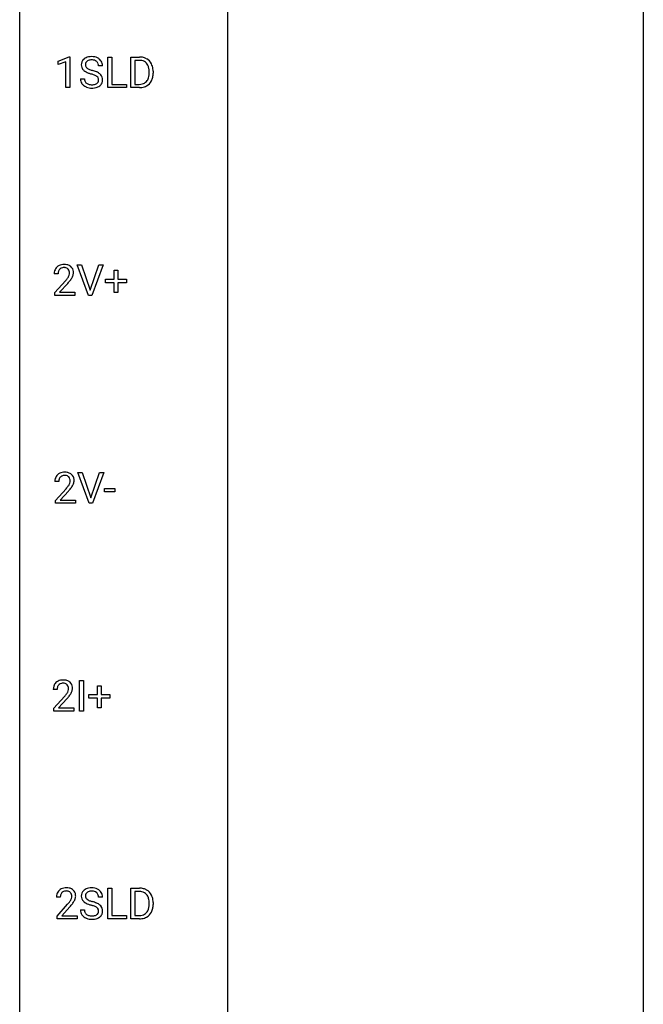
# Model space of a CAD drawing. Extents: x 3 to 27, y -3 to 148.
# Drawn here: x 3 to 27, y 73 to 110 of the extents above; entities that cross this region are included whole.
import ezdxf

# ---------------------------------------------------------------- set-up
doc = ezdxf.new("R2010")
doc.units = 0
doc.layers.add('DEFAULT_255_1_234', color=255, linetype='CONTINUOUS')
doc.layers.add('DEFAULT_255_2_778', color=255, linetype='CONTINUOUS')

msp = doc.modelspace()

# ---------------------------------------------------------------- linework, layer by layer
at = {"layer": 'DEFAULT_255_1_234'}
for p, q in [((4.243, 108.843), (4.669, 109.003)), ((4.243, 108.708), (4.243, 108.843)), ((4.543, 108.818), (4.243, 108.708)), ((4.543, 107.828), (4.543, 108.818)), ((4.669, 109.003), (4.692, 109.003)), ((4.692, 109.003), (4.692, 107.828)), ((6.142, 107.828), (6.142, 108.997)), ((6.142, 108.997), (6.297, 108.997)), ((6.297, 108.997), (6.297, 107.954)), ((7.027, 107.828), (7.027, 108.997)), ((7.027, 108.997), (7.357, 108.997)), ((7.361, 108.87), (7.181, 108.87)), ((7.181, 108.87), (7.181, 107.954)), ((5.942, 108.659), (5.787, 108.659)), ((7.72, 108.38), (7.72, 108.449)), ((7.873, 108.452), (7.873, 108.377)), ((5.095, 108.167), (5.25, 108.167)), ((6.297, 107.954), (6.851, 107.954)), ((6.851, 107.954), (6.851, 107.828)), ((7.181, 107.954), (7.343, 107.954)), ((4.692, 107.828), (4.543, 107.828)), ((6.851, 107.828), (6.142, 107.828)), ((7.351, 107.828), (7.027, 107.828)), ((5.401, 99.89), (4.968, 101.06)), ((4.968, 101.06), (5.136, 101.06)), ((5.136, 101.06), (5.468, 100.095)), ((5.468, 100.095), (5.802, 101.06)), ((5.971, 101.06), (5.537, 99.89)), ((5.802, 101.06), (5.971, 101.06)), ((6.381, 100.518), (6.381, 100.859)), ((6.381, 100.859), (6.53, 100.859)), ((6.53, 100.859), (6.53, 100.518)), ((4.245, 100.715), (4.096, 100.715)), ((4.119, 99.997), (4.524, 100.447)), ((6.055, 100.377), (6.055, 100.518)), ((6.055, 100.518), (6.381, 100.518)), ((6.53, 100.518), (6.856, 100.518)), ((6.856, 100.518), (6.856, 100.377)), ((4.611, 100.351), (4.298, 100.012)), ((6.381, 100.377), (6.055, 100.377)), ((6.381, 100.008), (6.381, 100.377)), ((6.856, 100.377), (6.53, 100.377)), ((6.53, 100.377), (6.53, 100.008)), ((4.119, 99.89), (4.119, 99.997)), ((4.885, 99.89), (4.119, 99.89)), ((4.298, 100.012), (4.885, 100.012)), ((4.885, 100.012), (4.885, 99.89)), ((5.537, 99.89), (5.401, 99.89)), ((6.53, 100.008), (6.381, 100.008)), ((5.426, 91.953), (4.993, 93.122)), ((4.993, 93.122), (5.161, 93.122)), ((5.161, 93.122), (5.494, 92.158)), ((5.494, 92.158), (5.828, 93.122)), ((5.996, 93.122), (5.563, 91.953)), ((5.828, 93.122), (5.996, 93.122)), ((4.27, 92.778), (4.122, 92.778)), ((4.144, 92.06), (4.549, 92.509)), ((4.637, 92.414), (4.323, 92.074)), ((6.017, 92.389), (6.017, 92.51)), ((6.017, 92.51), (6.409, 92.51)), ((6.409, 92.389), (6.017, 92.389)), ((6.409, 92.51), (6.409, 92.389)), ((4.144, 91.953), (4.144, 92.06)), ((4.91, 91.953), (4.144, 91.953)), ((4.323, 92.074), (4.91, 92.074)), ((4.91, 92.074), (4.91, 91.953)), ((5.563, 91.953), (5.426, 91.953)), ((5.056, 84.015), (5.056, 85.185)), ((5.056, 85.185), (5.21, 85.185)), ((5.21, 85.185), (5.21, 84.015)), ((4.208, 84.84), (4.06, 84.84)), ((5.419, 84.502), (5.419, 84.643)), ((5.419, 84.643), (5.745, 84.643)), ((5.745, 84.643), (5.745, 84.984)), ((5.745, 84.984), (5.894, 84.984)), ((5.894, 84.984), (5.894, 84.643)), ((5.894, 84.643), (6.22, 84.643)), ((6.22, 84.643), (6.22, 84.502)), ((4.082, 84.122), (4.487, 84.572)), ((4.574, 84.476), (4.261, 84.137)), ((5.745, 84.502), (5.419, 84.502)), ((5.745, 84.133), (5.745, 84.502)), ((6.22, 84.502), (5.894, 84.502)), ((5.894, 84.502), (5.894, 84.133)), ((4.082, 84.015), (4.082, 84.122)), ((4.848, 84.015), (4.082, 84.015)), ((4.261, 84.137), (4.848, 84.137)), ((4.848, 84.137), (4.848, 84.015)), ((5.21, 84.015), (5.056, 84.015)), ((5.894, 84.133), (5.745, 84.133)), ((6.142, 76.078), (6.142, 77.247)), ((6.142, 77.247), (6.297, 77.247)), ((6.297, 77.247), (6.297, 76.204)), ((7.027, 76.078), (7.027, 77.247)), ((7.027, 77.247), (7.357, 77.247)), ((7.361, 77.12), (7.181, 77.12)), ((7.181, 77.12), (7.181, 76.204)), ((4.33, 76.903), (4.181, 76.903)), ((5.942, 76.909), (5.787, 76.909)), ((4.204, 76.185), (4.609, 76.634)), ((4.696, 76.539), (4.383, 76.199)), ((5.095, 76.417), (5.25, 76.417)), ((7.72, 76.63), (7.72, 76.699)), ((7.873, 76.702), (7.873, 76.627)), ((4.204, 76.078), (4.204, 76.185)), ((4.97, 76.078), (4.204, 76.078)), ((4.383, 76.199), (4.97, 76.199)), ((4.97, 76.199), (4.97, 76.078)), ((6.851, 76.078), (6.142, 76.078)), ((6.297, 76.204), (6.851, 76.204)), ((6.851, 76.204), (6.851, 76.078)), ((7.351, 76.078), (7.027, 76.078)), ((7.181, 76.204), (7.343, 76.204))]:
    msp.add_line(p, q, dxfattribs=at)
for centre, radius, start, end in [((5.411, 108.7), 0.28, 132.4834, 181.0242), ((5.412, 108.692), 0.28, 179.5062, 199.8695), ((5.47, 108.643), 0.361, 129.2532, 133.4243), ((5.485, 108.621), 0.388, 101.9878, 128.8743), ((5.519, 108.697), 0.232, 175.1779, 180.0582), ((5.434, 108.696), 0.147, 179.6142, 228.1246), ((5.451, 108.707), 0.163, 127.7287, 176.7105), ((5.475, 108.678), 0.201, 114.0401, 127.9851), ((5.502, 108.613), 0.271, 99.0695, 113.7659), ((5.525, 108.449), 0.564, 89.5907, 102.3169), ((5.527, 108.469), 0.418, 89.6698, 99.231), ((5.532, 108.481), 0.532, 77.2361, 90.3248), ((5.529, 108.429), 0.457, 86.264, 90.0526), ((5.54, 108.55), 0.336, 73.7888, 86.6653), ((5.573, 108.66), 0.221, 48.5928, 74.1242), ((5.553, 108.578), 0.433, 63.8378, 77.0809), ((5.589, 108.681), 0.195, 14.9781, 48.2004), ((5.581, 108.629), 0.375, 45.9864, 64.1608), ((5.519, 108.662), 0.268, 359.4693, 14.9832), ((5.607, 108.659), 0.335, 32.2747, 45.6547), ((5.613, 108.661), 0.329, 359.6507, 32.613), ((7.361, 108.411), 0.587, 75.4101, 90.3804), ((7.359, 108.414), 0.457, 79.2152, 89.7446), ((7.392, 108.559), 0.308, 40.384, 80.1431), ((7.384, 108.506), 0.488, 60.1456, 75.1888), ((7.4, 108.534), 0.456, 26.5254, 60.1451), ((7.366, 108.539), 0.341, 26.5777, 40.1532), ((7.288, 108.475), 0.583, 7.403, 26.8321), ((5.405, 108.694), 0.274, 200.6782, 228.1764), ((5.453, 108.741), 0.342, 227.4065, 229.9881), ((5.532, 108.841), 0.469, 230.4982, 241.8087), ((5.685, 109.121), 0.788, 241.6337, 249.0065), ((5.479, 108.737), 0.207, 226.578, 230.88), ((5.526, 108.799), 0.285, 231.4635, 241.9261), ((5.645, 109.02), 0.536, 241.7179, 248.326), ((5.853, 109.554), 1.252, 248.9199, 254.144), ((5.784, 109.363), 0.906, 248.2008, 252.4528), ((5.904, 109.735), 1.297, 252.3391, 254.3469), ((5.066, 106.808), 1.604, 71.7183, 73.9259), ((5.15, 107.037), 1.504, 71.0197, 74.4087), ((5.246, 107.346), 1.037, 68.0063, 71.8053), ((5.32, 107.527), 0.986, 66.1847, 71.0864), ((5.475, 107.877), 0.603, 59.3536, 66.2692), ((5.564, 108.027), 0.428, 49.1021, 59.3294), ((5.646, 108.121), 0.304, 32.792, 49.2506), ((7.273, 108.496), 0.443, 9.6572, 26.1933), ((7.169, 108.359), 0.55, 343.3325, 355.8549), ((7.037, 108.453), 0.683, 359.6455, 9.8608), ((6.959, 108.379), 0.761, 355.4989, 0.0792), ((7.145, 108.373), 0.728, 348.7289, 0.3012), ((7.128, 108.45), 0.744, 0.1605, 7.7176), ((5.403, 108.163), 0.309, 179.2419, 215.2648), ((5.43, 108.183), 0.342, 215.3403, 233.0843), ((5.48, 108.164), 0.23, 179.3355, 199.1046), ((5.447, 108.155), 0.196, 199.8829, 232.7063), ((5.494, 108.215), 0.272, 232.3738, 255.5137), ((5.528, 108.339), 0.401, 255.2446, 267.5321), ((5.54, 108.418), 0.48, 269.7, 278.166), ((5.565, 108.245), 0.305, 278.0231, 290.6255), ((5.418, 107.769), 0.58, 62.2515, 68.1221), ((5.6, 108.152), 0.206, 290.662, 307.0371), ((5.556, 108.03), 0.285, 52.7386, 62.4979), ((5.63, 108.116), 0.159, 306.3944, 355.3031), ((5.639, 108.138), 0.149, 16.4723, 52.6262), ((5.593, 108.125), 0.196, 359.4179, 16.1972), ((5.579, 108.123), 0.21, 354.366, 0.0699), ((5.669, 108.119), 0.276, 307.5917, 336.4316), ((5.678, 108.143), 0.264, 31.1181, 32.4005), ((5.669, 108.14), 0.274, 8.1117, 30.7959), ((5.651, 108.121), 0.293, 337.4731, 0.7537), ((5.588, 108.126), 0.356, 359.8389, 8.4707), ((7.347, 108.414), 0.46, 269.497, 284.0205), ((7.383, 108.278), 0.319, 283.77, 318.1555), ((7.349, 108.303), 0.361, 318.7416, 343.6874), ((7.407, 108.288), 0.449, 299.2532, 333.4571), ((7.31, 108.341), 0.559, 333.0707, 348.7182), ((5.486, 108.257), 0.436, 233.167, 246.4951), ((5.528, 108.345), 0.533, 246.1383, 248.0543), ((5.533, 108.364), 0.553, 248.2708, 270.4056), ((5.537, 108.463), 0.525, 267.1558, 270.0287), ((5.537, 108.568), 0.756, 269.9708, 272.8178), ((5.55, 108.388), 0.576, 272.4383, 284.6465), ((5.6, 108.206), 0.387, 284.3734, 307.1424), ((5.623, 108.171), 0.345, 307.6552, 308.453), ((7.345, 108.507), 0.679, 270.4444, 278.4511), ((7.371, 108.357), 0.527, 278.1072, 299.034), ((4.503, 100.719), 0.407, 163.2879, 180.5582), ((4.423, 100.741), 0.324, 133.4541, 162.947), ((4.441, 100.722), 0.35, 100.7869, 133.4384), ((4.456, 100.747), 0.208, 136.1757, 166.3675), ((4.444, 100.757), 0.192, 129.7279, 135.7542), ((4.452, 100.744), 0.207, 102.1739, 129.2062), ((4.476, 100.567), 0.508, 89.6605, 101.3704), ((4.476, 100.641), 0.313, 89.5461, 102.5419), ((4.482, 100.574), 0.502, 78.2171, 90.413), ((4.479, 100.695), 0.259, 82.1602, 90.1506), ((4.493, 100.769), 0.184, 43.4415, 83.1661), ((4.518, 100.736), 0.336, 55.9268, 78.4889), ((4.485, 100.761), 0.195, 16.1715, 43.5284), ((4.434, 100.747), 0.248, 359.4866, 15.934), ((4.538, 100.77), 0.297, 47.9292, 55.4054), ((4.548, 100.78), 0.283, 4.3348, 48.0561), ((4.438, 100.763), 0.393, 359.9252, 5.5968), ((4.557, 100.72), 0.312, 165.9093, 178.8684), ((4.643, 100.715), 0.398, 178.4382, 180.0084), ((3.175, 101.64), 1.801, 318.5132, 320.7828), ((3.703, 101.21), 1.119, 320.7373, 323.9737), ((4.095, 100.926), 0.635, 323.8962, 328.6421), ((4.3, 100.799), 0.395, 328.8299, 331.7899), ((4.4, 100.748), 0.282, 331.4255, 352.9365), ((3.811, 101.129), 1.115, 319.6473, 327.0958), ((4.413, 100.745), 0.269, 353.2249, 0.0169), ((4.21, 100.873), 0.641, 326.9135, 338.3505), ((4.481, 100.769), 0.35, 337.8914, 358.9968), ((3.428, 101.445), 1.611, 317.2587, 319.9046), ((4.529, 92.782), 0.407, 163.2879, 180.5582), ((4.448, 92.804), 0.324, 133.4541, 162.947), ((4.466, 92.785), 0.35, 100.7869, 133.4384), ((4.481, 92.81), 0.208, 136.1757, 166.3675), ((4.469, 92.819), 0.192, 129.7279, 135.7542), ((4.477, 92.807), 0.207, 102.1739, 129.2062), ((4.501, 92.63), 0.508, 89.6605, 101.3704), ((4.502, 92.704), 0.313, 89.5461, 102.5419), ((4.508, 92.636), 0.502, 78.2171, 90.413), ((4.505, 92.757), 0.259, 82.1602, 90.1506), ((4.518, 92.831), 0.184, 43.4415, 83.1661), ((4.543, 92.798), 0.336, 55.9268, 78.4889), ((4.51, 92.823), 0.195, 16.1715, 43.5284), ((4.563, 92.832), 0.297, 47.9292, 55.4054), ((4.573, 92.843), 0.283, 4.3348, 48.0561), ((4.582, 92.783), 0.312, 165.9093, 178.8684), ((4.669, 92.778), 0.398, 178.4382, 180.0084), ((3.2, 93.702), 1.801, 318.5132, 320.7828), ((3.729, 93.272), 1.119, 320.7373, 323.9737), ((4.121, 92.988), 0.635, 323.8962, 328.6421), ((4.325, 92.862), 0.395, 328.8299, 331.7899), ((4.425, 92.81), 0.282, 331.4255, 352.9365), ((3.836, 93.191), 1.115, 319.6473, 327.0958), ((4.46, 92.81), 0.248, 359.4866, 15.934), ((4.439, 92.807), 0.269, 353.2249, 0.0169), ((4.235, 92.936), 0.641, 326.9135, 338.3505), ((4.506, 92.831), 0.35, 337.8914, 358.9968), ((4.463, 92.826), 0.393, 359.9252, 5.5968), ((3.453, 93.508), 1.611, 317.2587, 319.9046), ((4.386, 84.866), 0.324, 133.4541, 162.947), ((4.404, 84.847), 0.35, 100.7869, 133.4384), ((4.419, 84.872), 0.208, 136.1757, 166.3675), ((4.407, 84.882), 0.192, 129.7279, 135.7542), ((4.415, 84.869), 0.207, 102.1739, 129.2062), ((4.439, 84.692), 0.508, 89.6605, 101.3704), ((4.439, 84.766), 0.313, 89.5461, 102.5419), ((4.446, 84.699), 0.502, 78.2171, 90.413), ((4.443, 84.82), 0.259, 82.1602, 90.1506), ((4.456, 84.894), 0.184, 43.4415, 83.1661), ((4.481, 84.861), 0.336, 55.9268, 78.4889), ((4.448, 84.886), 0.195, 16.1715, 43.5284), ((4.501, 84.895), 0.297, 47.9292, 55.4054), ((4.511, 84.905), 0.283, 4.3348, 48.0561), ((4.466, 84.844), 0.407, 163.2879, 180.5582), ((4.52, 84.845), 0.312, 165.9093, 178.8684), ((4.607, 84.84), 0.398, 178.4382, 180.0084), ((3.138, 85.765), 1.801, 318.5132, 320.7828), ((3.667, 85.335), 1.119, 320.7373, 323.9737), ((4.059, 85.051), 0.635, 323.8962, 328.6421), ((4.263, 84.924), 0.395, 328.8299, 331.7899), ((4.363, 84.873), 0.282, 331.4255, 352.9365), ((3.774, 85.254), 1.115, 319.6473, 327.0958), ((4.398, 84.872), 0.248, 359.4866, 15.934), ((4.377, 84.87), 0.269, 353.2249, 0.0169), ((4.173, 84.998), 0.641, 326.9135, 338.3505), ((4.444, 84.894), 0.35, 337.8914, 358.9968), ((4.401, 84.888), 0.393, 359.9252, 5.5968), ((3.391, 85.57), 1.611, 317.2587, 319.9046), ((4.508, 76.929), 0.324, 133.4541, 162.947), ((4.526, 76.91), 0.35, 100.7869, 133.4384), ((4.537, 76.932), 0.207, 102.1739, 129.2062), ((4.561, 76.755), 0.508, 89.6605, 101.3704), ((4.561, 76.829), 0.313, 89.5461, 102.5419), ((4.567, 76.761), 0.502, 78.2171, 90.413), ((4.564, 76.882), 0.259, 82.1602, 90.1506), ((4.578, 76.956), 0.184, 43.4415, 83.1661), ((4.603, 76.923), 0.336, 55.9268, 78.4889), ((4.622, 76.957), 0.297, 47.9292, 55.4054), ((4.633, 76.968), 0.283, 4.3348, 48.0561), ((5.411, 76.95), 0.28, 132.4834, 181.0242), ((5.47, 76.893), 0.361, 129.2532, 133.4243), ((5.485, 76.871), 0.388, 101.9878, 128.8743), ((5.475, 76.928), 0.201, 114.0401, 127.9851), ((5.502, 76.863), 0.271, 99.0695, 113.7659), ((5.525, 76.699), 0.564, 89.5907, 102.3169), ((5.527, 76.719), 0.418, 89.6698, 99.231), ((5.532, 76.731), 0.532, 77.2361, 90.3248), ((5.529, 76.679), 0.457, 86.264, 90.0526), ((5.54, 76.8), 0.336, 73.7888, 86.6653), ((5.573, 76.91), 0.221, 48.5928, 74.1242), ((5.553, 76.828), 0.433, 63.8378, 77.0809), ((5.581, 76.879), 0.375, 45.9864, 64.1608), ((5.607, 76.909), 0.335, 32.2747, 45.6547), ((7.361, 76.661), 0.587, 75.4101, 90.3804), ((7.359, 76.664), 0.457, 79.2152, 89.7446), ((7.392, 76.809), 0.308, 40.384, 80.1431), ((7.384, 76.756), 0.488, 60.1456, 75.1888), ((7.4, 76.784), 0.456, 26.5254, 60.1451), ((4.588, 76.907), 0.407, 163.2879, 180.5582), ((4.642, 76.908), 0.312, 165.9093, 178.8684), ((4.728, 76.903), 0.398, 178.4382, 180.0084), ((4.541, 76.935), 0.208, 136.1757, 166.3675), ((4.529, 76.944), 0.192, 129.7279, 135.7542), ((3.788, 77.397), 1.119, 320.7373, 323.9737), ((4.18, 77.113), 0.635, 323.8962, 328.6421), ((4.57, 76.948), 0.195, 16.1715, 43.5284), ((4.385, 76.987), 0.395, 328.8299, 331.7899), ((4.485, 76.935), 0.282, 331.4255, 352.9365), ((4.519, 76.935), 0.248, 359.4866, 15.934), ((4.498, 76.932), 0.269, 353.2249, 0.0169), ((4.295, 77.061), 0.641, 326.9135, 338.3505), ((4.566, 76.956), 0.35, 337.8914, 358.9968), ((4.523, 76.951), 0.393, 359.9252, 5.5968), ((5.412, 76.942), 0.28, 179.5062, 199.8695), ((5.405, 76.944), 0.274, 200.6782, 228.1764), ((5.453, 76.991), 0.342, 227.4065, 229.9881), ((5.532, 77.091), 0.469, 230.4982, 241.8087), ((5.519, 76.947), 0.232, 175.1779, 180.0582), ((5.434, 76.946), 0.147, 179.6142, 228.1246), ((5.451, 76.957), 0.163, 127.7287, 176.7105), ((5.479, 76.987), 0.207, 226.578, 230.88), ((5.526, 77.049), 0.285, 231.4635, 241.9261), ((5.645, 77.27), 0.536, 241.7179, 248.326), ((5.784, 77.613), 0.906, 248.2008, 252.4528), ((5.904, 77.985), 1.297, 252.3391, 254.3469), ((5.15, 75.287), 1.504, 71.0197, 74.4087), ((5.589, 76.931), 0.195, 14.9781, 48.2004), ((5.519, 76.912), 0.268, 359.4693, 14.9832), ((5.613, 76.911), 0.329, 359.6507, 32.613), ((7.366, 76.789), 0.341, 26.5777, 40.1532), ((7.273, 76.746), 0.443, 9.6572, 26.1933), ((7.037, 76.703), 0.683, 359.6455, 9.8608), ((7.288, 76.725), 0.583, 7.403, 26.8321), ((7.128, 76.7), 0.744, 0.1605, 7.7176), ((3.26, 77.827), 1.801, 318.5132, 320.7828), ((3.513, 77.633), 1.611, 317.2587, 319.9046), ((3.896, 77.316), 1.115, 319.6473, 327.0958), ((5.403, 76.413), 0.309, 179.2419, 215.2648), ((5.48, 76.414), 0.23, 179.3355, 199.1046), ((5.685, 77.371), 0.788, 241.6337, 249.0065), ((5.853, 77.804), 1.252, 248.9199, 254.144), ((5.066, 75.058), 1.604, 71.7183, 73.9259), ((5.246, 75.596), 1.037, 68.0063, 71.8053), ((5.418, 76.019), 0.58, 62.2515, 68.1221), ((5.32, 75.777), 0.986, 66.1847, 71.0864), ((5.556, 76.28), 0.285, 52.7386, 62.4979), ((5.475, 76.127), 0.603, 59.3536, 66.2692), ((5.63, 76.366), 0.159, 306.3944, 355.3031), ((5.639, 76.388), 0.149, 16.4723, 52.6262), ((5.593, 76.375), 0.196, 359.4179, 16.1972), ((5.564, 76.277), 0.428, 49.1021, 59.3294), ((5.579, 76.373), 0.21, 354.366, 0.0699), ((5.646, 76.371), 0.304, 32.792, 49.2506), ((5.678, 76.393), 0.264, 31.1181, 32.4005), ((5.669, 76.39), 0.274, 8.1117, 30.7959), ((5.651, 76.371), 0.293, 337.4731, 0.7537), ((5.588, 76.376), 0.356, 359.8389, 8.4707), ((7.349, 76.553), 0.361, 318.7416, 343.6874), ((7.169, 76.609), 0.55, 343.3325, 355.8549), ((6.959, 76.629), 0.761, 355.4989, 0.0792), ((7.31, 76.591), 0.559, 333.0707, 348.7182), ((7.145, 76.623), 0.728, 348.7289, 0.3012), ((5.43, 76.433), 0.342, 215.3403, 233.0843), ((5.486, 76.507), 0.436, 233.167, 246.4951), ((5.447, 76.405), 0.196, 199.8829, 232.7063), ((5.528, 76.595), 0.533, 246.1383, 248.0543), ((5.494, 76.465), 0.272, 232.3738, 255.5137), ((5.533, 76.614), 0.553, 248.2708, 270.4056), ((5.528, 76.589), 0.401, 255.2446, 267.5321), ((5.537, 76.713), 0.525, 267.1558, 270.0287), ((5.54, 76.668), 0.48, 269.7, 278.166), ((5.537, 76.818), 0.756, 269.9708, 272.8178), ((5.55, 76.638), 0.576, 272.4383, 284.6465), ((5.565, 76.495), 0.305, 278.0231, 290.6255), ((5.6, 76.402), 0.206, 290.662, 307.0371), ((5.6, 76.456), 0.387, 284.3734, 307.1424), ((5.623, 76.421), 0.345, 307.6552, 308.453), ((5.669, 76.369), 0.276, 307.5917, 336.4316), ((7.347, 76.664), 0.46, 269.497, 284.0205), ((7.345, 76.757), 0.679, 270.4444, 278.4511), ((7.371, 76.607), 0.527, 278.1072, 299.034), ((7.383, 76.528), 0.319, 283.77, 318.1555), ((7.407, 76.538), 0.449, 299.2532, 333.4571)]:
    msp.add_arc(centre, radius, start, end, dxfattribs=at)
at = {"layer": 'DEFAULT_255_2_778'}
for p, q in [((2.779, -1.984), (2.779, 147.241)), ((26.591, 147.241), (26.591, -1.984)), ((10.716, 132.159), (10.716, 71.305))]:
    msp.add_line(p, q, dxfattribs=at)

doc.saveas('drawing.dxf')
